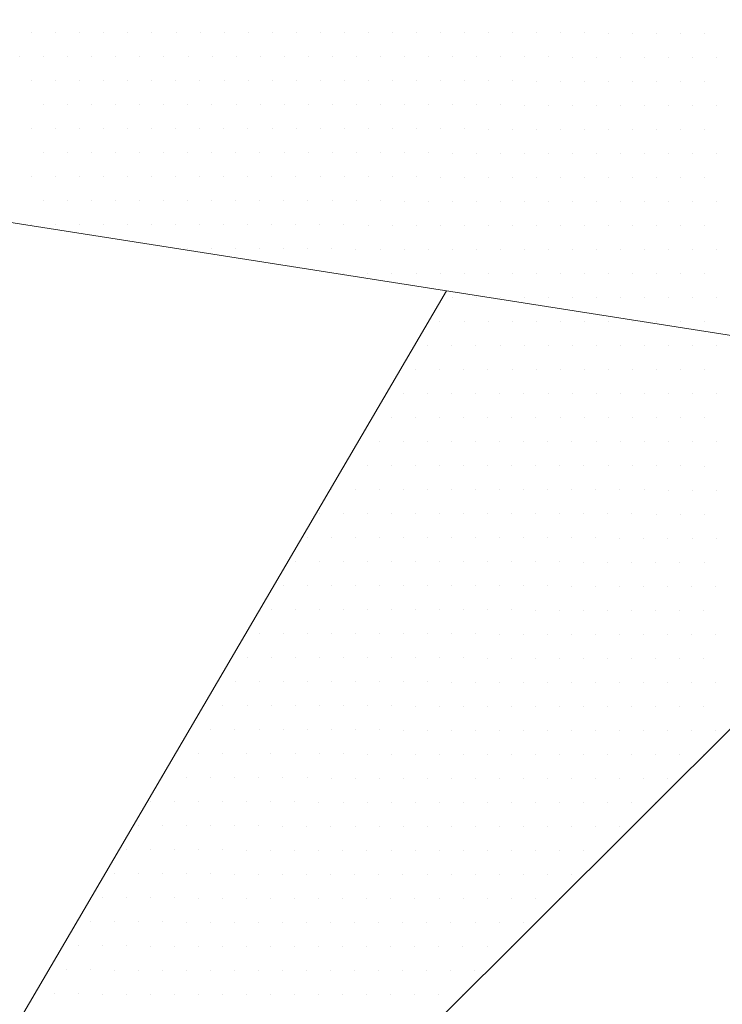
# Model space of a CAD drawing. Units: metres. Extents: x 3832 to 4283, y -1410 to -1320.
# Drawn here: x 3860 to 3860, y -1401 to -1401 of the extents above; entities that cross this region are included whole.
import ezdxf

# ---------------------------------------------------------------- set-up
doc = ezdxf.new("R2010")
doc.units = ezdxf.units.M
doc.layers.add('Symbol', color=1, linetype='Continuous', lineweight=15)

# ---------------------------------------------------------------- blocks, each defined once
blk = doc.blocks.new('*X20')
at = {"color": 0}
for p, q in [((4.90625, 4.0625), (4.90625, 4.0625)), ((4.91875, 4.0625), (4.91875, 4.0625)), ((4.93125, 4.0625), (4.93125, 4.0625)), ((4.94375, 4.0625), (4.94375, 4.0625)), ((4.95625, 4.0625), (4.95625, 4.0625)), ((4.96875, 4.0625), (4.96875, 4.0625)), ((4.98125, 4.0625), (4.98125, 4.0625)), ((4.99375, 4.0625), (4.99375, 4.0625)), ((5.00625, 4.0625), (5.00625, 4.0625)), ((5.01875, 4.0625), (5.01875, 4.0625)), ((5.03125, 4.0625), (5.03125, 4.0625)), ((5.04375, 4.0625), (5.04375, 4.0625)), ((5.05625, 4.0625), (5.05625, 4.0625)), ((5.06875, 4.0625), (5.06875, 4.0625)), ((5.08125, 4.0625), (5.08125, 4.0625)), ((5.09375, 4.0625), (5.09375, 4.0625)), ((5.10625, 4.0625), (5.10625, 4.0625)), ((5.11875, 4.0625), (5.11875, 4.0625)), ((5.13125, 4.0625), (5.13125, 4.0625)), ((5.14375, 4.0625), (5.14375, 4.0625)), ((5.15625, 4.0625), (5.15625, 4.0625)), ((5.16875, 4.0625), (5.16875, 4.0625)), ((5.18125, 4.0625), (5.18125, 4.0625)), ((5.19375, 4.0625), (5.19375, 4.0625)), ((5.20625, 4.0625), (5.20625, 4.0625)), ((5.21875, 4.0625), (5.21875, 4.0625)), ((5.23125, 4.0625), (5.23125, 4.0625)), ((5.24375, 4.0625), (5.24375, 4.0625)), ((5.25625, 4.0625), (5.25625, 4.0625)), ((4.9, 4.05), (4.9, 4.05)), ((4.9125, 4.05), (4.9125, 4.05)), ((4.925, 4.05), (4.925, 4.05)), ((4.9375, 4.05), (4.9375, 4.05)), ((4.95, 4.05), (4.95, 4.05)), ((4.9625, 4.05), (4.9625, 4.05)), ((4.975, 4.05), (4.975, 4.05)), ((4.9875, 4.05), (4.9875, 4.05)), ((5, 4.05), (5, 4.05)), ((5.0125, 4.05), (5.0125, 4.05)), ((5.025, 4.05), (5.025, 4.05)), ((5.0375, 4.05), (5.0375, 4.05)), ((5.05, 4.05), (5.05, 4.05)), ((5.0625, 4.05), (5.0625, 4.05)), ((5.075, 4.05), (5.075, 4.05)), ((5.0875, 4.05), (5.0875, 4.05)), ((5.1, 4.05), (5.1, 4.05)), ((5.1125, 4.05), (5.1125, 4.05)), ((5.125, 4.05), (5.125, 4.05)), ((5.1375, 4.05), (5.1375, 4.05)), ((5.15, 4.05), (5.15, 4.05)), ((5.1625, 4.05), (5.1625, 4.05)), ((5.175, 4.05), (5.175, 4.05)), ((5.1875, 4.05), (5.1875, 4.05)), ((5.2, 4.05), (5.2, 4.05)), ((5.2125, 4.05), (5.2125, 4.05)), ((5.225, 4.05), (5.225, 4.05)), ((5.2375, 4.05), (5.2375, 4.05)), ((5.25, 4.05), (5.25, 4.05)), ((5.2625, 4.05), (5.2625, 4.05)), ((4.90625, 4.0375), (4.90625, 4.0375)), ((4.91875, 4.0375), (4.91875, 4.0375)), ((4.93125, 4.0375), (4.93125, 4.0375)), ((4.94375, 4.0375), (4.94375, 4.0375)), ((4.95625, 4.0375), (4.95625, 4.0375)), ((4.96875, 4.0375), (4.96875, 4.0375)), ((4.98125, 4.0375), (4.98125, 4.0375)), ((4.99375, 4.0375), (4.99375, 4.0375)), ((5.00625, 4.0375), (5.00625, 4.0375)), ((5.01875, 4.0375), (5.01875, 4.0375)), ((5.03125, 4.0375), (5.03125, 4.0375)), ((5.04375, 4.0375), (5.04375, 4.0375)), ((5.05625, 4.0375), (5.05625, 4.0375)), ((5.06875, 4.0375), (5.06875, 4.0375)), ((5.08125, 4.0375), (5.08125, 4.0375)), ((5.09375, 4.0375), (5.09375, 4.0375)), ((5.10625, 4.0375), (5.10625, 4.0375)), ((5.11875, 4.0375), (5.11875, 4.0375)), ((5.13125, 4.0375), (5.13125, 4.0375)), ((5.14375, 4.0375), (5.14375, 4.0375)), ((5.15625, 4.0375), (5.15625, 4.0375)), ((5.16875, 4.0375), (5.16875, 4.0375)), ((5.18125, 4.0375), (5.18125, 4.0375)), ((5.19375, 4.0375), (5.19375, 4.0375)), ((5.20625, 4.0375), (5.20625, 4.0375)), ((5.21875, 4.0375), (5.21875, 4.0375)), ((5.23125, 4.0375), (5.23125, 4.0375)), ((5.24375, 4.0375), (5.24375, 4.0375)), ((5.25625, 4.0375), (5.25625, 4.0375)), ((4.9125, 4.025), (4.9125, 4.025)), ((4.925, 4.025), (4.925, 4.025)), ((4.9375, 4.025), (4.9375, 4.025)), ((4.95, 4.025), (4.95, 4.025)), ((4.9625, 4.025), (4.9625, 4.025)), ((4.975, 4.025), (4.975, 4.025)), ((4.9875, 4.025), (4.9875, 4.025)), ((5, 4.025), (5, 4.025)), ((5.0125, 4.025), (5.0125, 4.025)), ((5.025, 4.025), (5.025, 4.025)), ((5.0375, 4.025), (5.0375, 4.025)), ((5.05, 4.025), (5.05, 4.025)), ((5.0625, 4.025), (5.0625, 4.025)), ((5.075, 4.025), (5.075, 4.025)), ((5.0875, 4.025), (5.0875, 4.025)), ((5.1, 4.025), (5.1, 4.025)), ((5.1125, 4.025), (5.1125, 4.025)), ((5.125, 4.025), (5.125, 4.025)), ((5.1375, 4.025), (5.1375, 4.025)), ((5.15, 4.025), (5.15, 4.025)), ((5.1625, 4.025), (5.1625, 4.025)), ((5.175, 4.025), (5.175, 4.025)), ((5.1875, 4.025), (5.1875, 4.025)), ((5.2, 4.025), (5.2, 4.025)), ((5.2125, 4.025), (5.2125, 4.025)), ((5.225, 4.025), (5.225, 4.025)), ((5.2375, 4.025), (5.2375, 4.025)), ((5.25, 4.025), (5.25, 4.025)), ((5.2625, 4.025), (5.2625, 4.025)), ((4.90625, 4.0125), (4.90625, 4.0125)), ((4.91875, 4.0125), (4.91875, 4.0125)), ((4.93125, 4.0125), (4.93125, 4.0125)), ((4.94375, 4.0125), (4.94375, 4.0125)), ((4.95625, 4.0125), (4.95625, 4.0125)), ((4.96875, 4.0125), (4.96875, 4.0125)), ((4.98125, 4.0125), (4.98125, 4.0125)), ((4.99375, 4.0125), (4.99375, 4.0125)), ((5.00625, 4.0125), (5.00625, 4.0125)), ((5.01875, 4.0125), (5.01875, 4.0125)), ((5.03125, 4.0125), (5.03125, 4.0125)), ((5.04375, 4.0125), (5.04375, 4.0125)), ((5.05625, 4.0125), (5.05625, 4.0125)), ((5.06875, 4.0125), (5.06875, 4.0125)), ((5.08125, 4.0125), (5.08125, 4.0125)), ((5.09375, 4.0125), (5.09375, 4.0125)), ((5.10625, 4.0125), (5.10625, 4.0125)), ((5.11875, 4.0125), (5.11875, 4.0125)), ((5.13125, 4.0125), (5.13125, 4.0125)), ((5.14375, 4.0125), (5.14375, 4.0125)), ((5.15625, 4.0125), (5.15625, 4.0125)), ((5.16875, 4.0125), (5.16875, 4.0125)), ((5.18125, 4.0125), (5.18125, 4.0125)), ((5.19375, 4.0125), (5.19375, 4.0125)), ((5.20625, 4.0125), (5.20625, 4.0125)), ((5.21875, 4.0125), (5.21875, 4.0125)), ((5.23125, 4.0125), (5.23125, 4.0125)), ((5.24375, 4.0125), (5.24375, 4.0125)), ((5.25625, 4.0125), (5.25625, 4.0125)), ((4.9125, 4), (4.9125, 4)), ((4.925, 4), (4.925, 4)), ((4.9375, 4), (4.9375, 4)), ((4.95, 4), (4.95, 4)), ((4.9625, 4), (4.9625, 4)), ((4.975, 4), (4.975, 4)), ((4.9875, 4), (4.9875, 4)), ((5, 4), (5, 4)), ((5.0125, 4), (5.0125, 4)), ((5.025, 4), (5.025, 4)), ((5.0375, 4), (5.0375, 4)), ((5.05, 4), (5.05, 4)), ((5.0625, 4), (5.0625, 4)), ((5.075, 4), (5.075, 4)), ((5.0875, 4), (5.0875, 4)), ((5.1, 4), (5.1, 4)), ((5.1125, 4), (5.1125, 4)), ((5.125, 4), (5.125, 4)), ((5.1375, 4), (5.1375, 4)), ((5.15, 4), (5.15, 4)), ((5.1625, 4), (5.1625, 4)), ((5.175, 4), (5.175, 4)), ((5.1875, 4), (5.1875, 4)), ((5.2, 4), (5.2, 4)), ((5.2125, 4), (5.2125, 4)), ((5.225, 4), (5.225, 4)), ((5.2375, 4), (5.2375, 4)), ((5.25, 4), (5.25, 4)), ((5.2625, 4), (5.2625, 4)), ((4.90625, 3.9875), (4.90625, 3.9875)), ((4.91875, 3.9875), (4.91875, 3.9875)), ((4.93125, 3.9875), (4.93125, 3.9875)), ((4.94375, 3.9875), (4.94375, 3.9875)), ((4.95625, 3.9875), (4.95625, 3.9875)), ((4.96875, 3.9875), (4.96875, 3.9875)), ((4.98125, 3.9875), (4.98125, 3.9875)), ((4.99375, 3.9875), (4.99375, 3.9875)), ((5.00625, 3.9875), (5.00625, 3.9875)), ((5.01875, 3.9875), (5.01875, 3.9875)), ((5.03125, 3.9875), (5.03125, 3.9875)), ((5.04375, 3.9875), (5.04375, 3.9875)), ((5.05625, 3.9875), (5.05625, 3.9875)), ((5.06875, 3.9875), (5.06875, 3.9875)), ((5.08125, 3.9875), (5.08125, 3.9875)), ((5.09375, 3.9875), (5.09375, 3.9875)), ((5.10625, 3.9875), (5.10625, 3.9875)), ((5.11875, 3.9875), (5.11875, 3.9875)), ((5.13125, 3.9875), (5.13125, 3.9875)), ((5.14375, 3.9875), (5.14375, 3.9875)), ((5.15625, 3.9875), (5.15625, 3.9875)), ((5.16875, 3.9875), (5.16875, 3.9875)), ((5.18125, 3.9875), (5.18125, 3.9875)), ((5.19375, 3.9875), (5.19375, 3.9875)), ((5.20625, 3.9875), (5.20625, 3.9875)), ((5.21875, 3.9875), (5.21875, 3.9875)), ((5.23125, 3.9875), (5.23125, 3.9875)), ((5.24375, 3.9875), (5.24375, 3.9875)), ((5.25625, 3.9875), (5.25625, 3.9875)), ((4.9125, 3.975), (4.9125, 3.975)), ((4.925, 3.975), (4.925, 3.975)), ((4.9375, 3.975), (4.9375, 3.975)), ((4.95, 3.975), (4.95, 3.975)), ((4.9625, 3.975), (4.9625, 3.975)), ((4.975, 3.975), (4.975, 3.975)), ((4.9875, 3.975), (4.9875, 3.975)), ((5, 3.975), (5, 3.975)), ((5.0125, 3.975), (5.0125, 3.975)), ((5.025, 3.975), (5.025, 3.975)), ((5.0375, 3.975), (5.0375, 3.975)), ((5.05, 3.975), (5.05, 3.975)), ((5.0625, 3.975), (5.0625, 3.975)), ((5.075, 3.975), (5.075, 3.975)), ((5.0875, 3.975), (5.0875, 3.975)), ((5.1, 3.975), (5.1, 3.975)), ((5.1125, 3.975), (5.1125, 3.975)), ((5.125, 3.975), (5.125, 3.975)), ((5.1375, 3.975), (5.1375, 3.975)), ((5.15, 3.975), (5.15, 3.975)), ((5.1625, 3.975), (5.1625, 3.975)), ((5.175, 3.975), (5.175, 3.975)), ((5.1875, 3.975), (5.1875, 3.975)), ((5.2, 3.975), (5.2, 3.975)), ((5.2125, 3.975), (5.2125, 3.975)), ((5.225, 3.975), (5.225, 3.975)), ((5.2375, 3.975), (5.2375, 3.975)), ((5.25, 3.975), (5.25, 3.975)), ((5.2625, 3.975), (5.2625, 3.975)), ((4.90625, 3.9625), (4.90625, 3.9625)), ((4.91875, 3.9625), (4.91875, 3.9625)), ((4.93125, 3.9625), (4.93125, 3.9625)), ((4.94375, 3.9625), (4.94375, 3.9625)), ((4.95625, 3.9625), (4.95625, 3.9625)), ((4.96875, 3.9625), (4.96875, 3.9625)), ((4.98125, 3.9625), (4.98125, 3.9625)), ((4.99375, 3.9625), (4.99375, 3.9625)), ((5.00625, 3.9625), (5.00625, 3.9625)), ((5.01875, 3.9625), (5.01875, 3.9625)), ((5.03125, 3.9625), (5.03125, 3.9625)), ((5.04375, 3.9625), (5.04375, 3.9625)), ((5.05625, 3.9625), (5.05625, 3.9625)), ((5.06875, 3.9625), (5.06875, 3.9625)), ((5.08125, 3.9625), (5.08125, 3.9625)), ((5.09375, 3.9625), (5.09375, 3.9625)), ((5.10625, 3.9625), (5.10625, 3.9625)), ((5.11875, 3.9625), (5.11875, 3.9625)), ((5.13125, 3.9625), (5.13125, 3.9625)), ((5.14375, 3.9625), (5.14375, 3.9625)), ((5.15625, 3.9625), (5.15625, 3.9625)), ((5.16875, 3.9625), (5.16875, 3.9625)), ((5.18125, 3.9625), (5.18125, 3.9625)), ((5.19375, 3.9625), (5.19375, 3.9625)), ((5.20625, 3.9625), (5.20625, 3.9625)), ((5.21875, 3.9625), (5.21875, 3.9625)), ((5.23125, 3.9625), (5.23125, 3.9625)), ((5.24375, 3.9625), (5.24375, 3.9625)), ((5.25625, 3.9625), (5.25625, 3.9625)), ((4.9875, 3.95), (4.9875, 3.95)), ((5, 3.95), (5, 3.95)), ((5.0125, 3.95), (5.0125, 3.95)), ((5.025, 3.95), (5.025, 3.95)), ((5.0375, 3.95), (5.0375, 3.95)), ((5.05, 3.95), (5.05, 3.95)), ((5.0625, 3.95), (5.0625, 3.95)), ((5.075, 3.95), (5.075, 3.95)), ((5.0875, 3.95), (5.0875, 3.95)), ((5.1, 3.95), (5.1, 3.95)), ((5.1125, 3.95), (5.1125, 3.95)), ((5.125, 3.95), (5.125, 3.95)), ((5.1375, 3.95), (5.1375, 3.95)), ((5.15, 3.95), (5.15, 3.95)), ((5.1625, 3.95), (5.1625, 3.95)), ((5.175, 3.95), (5.175, 3.95)), ((5.1875, 3.95), (5.1875, 3.95)), ((5.2, 3.95), (5.2, 3.95)), ((5.2125, 3.95), (5.2125, 3.95)), ((5.225, 3.95), (5.225, 3.95)), ((5.2375, 3.95), (5.2375, 3.95)), ((5.25, 3.95), (5.25, 3.95)), ((5.2625, 3.95), (5.2625, 3.95)), ((5.06875, 3.9375), (5.06875, 3.9375)), ((5.08125, 3.9375), (5.08125, 3.9375)), ((5.09375, 3.9375), (5.09375, 3.9375)), ((5.10625, 3.9375), (5.10625, 3.9375)), ((5.11875, 3.9375), (5.11875, 3.9375)), ((5.13125, 3.9375), (5.13125, 3.9375)), ((5.14375, 3.9375), (5.14375, 3.9375)), ((5.15625, 3.9375), (5.15625, 3.9375)), ((5.16875, 3.9375), (5.16875, 3.9375)), ((5.18125, 3.9375), (5.18125, 3.9375)), ((5.19375, 3.9375), (5.19375, 3.9375)), ((5.20625, 3.9375), (5.20625, 3.9375)), ((5.21875, 3.9375), (5.21875, 3.9375)), ((5.23125, 3.9375), (5.23125, 3.9375)), ((5.24375, 3.9375), (5.24375, 3.9375)), ((5.25625, 3.9375), (5.25625, 3.9375)), ((5.15, 3.925), (5.15, 3.925)), ((5.1625, 3.925), (5.1625, 3.925)), ((5.175, 3.925), (5.175, 3.925)), ((5.1875, 3.925), (5.1875, 3.925)), ((5.2, 3.925), (5.2, 3.925)), ((5.2125, 3.925), (5.2125, 3.925)), ((5.225, 3.925), (5.225, 3.925)), ((5.2375, 3.925), (5.2375, 3.925)), ((5.25, 3.925), (5.25, 3.925)), ((5.2625, 3.925), (5.2625, 3.925)), ((5.23125, 3.9125), (5.23125, 3.9125)), ((5.24375, 3.9125), (5.24375, 3.9125)), ((5.25625, 3.9125), (5.25625, 3.9125))]:
    blk.add_line(p, q, dxfattribs=at)
blk = doc.blocks.new('*X19')
at = {"color": 0}
for p, q in [((5.125, 3.925), (5.125, 3.925)), ((5.1375, 3.925), (5.1375, 3.925)), ((5.11875, 3.9125), (5.11875, 3.9125)), ((5.13125, 3.9125), (5.13125, 3.9125)), ((5.14375, 3.9125), (5.14375, 3.9125)), ((5.15625, 3.9125), (5.15625, 3.9125)), ((5.16875, 3.9125), (5.16875, 3.9125)), ((5.18125, 3.9125), (5.18125, 3.9125)), ((5.19375, 3.9125), (5.19375, 3.9125)), ((5.20625, 3.9125), (5.20625, 3.9125)), ((5.21875, 3.9125), (5.21875, 3.9125)), ((5.1125, 3.9), (5.1125, 3.9)), ((5.125, 3.9), (5.125, 3.9)), ((5.1375, 3.9), (5.1375, 3.9)), ((5.15, 3.9), (5.15, 3.9)), ((5.1625, 3.9), (5.1625, 3.9)), ((5.175, 3.9), (5.175, 3.9)), ((5.1875, 3.9), (5.1875, 3.9)), ((5.2, 3.9), (5.2, 3.9)), ((5.2125, 3.9), (5.2125, 3.9)), ((5.225, 3.9), (5.225, 3.9)), ((5.2375, 3.9), (5.2375, 3.9)), ((5.25, 3.9), (5.25, 3.9)), ((5.2625, 3.9), (5.2625, 3.9)), ((5.10625, 3.8875), (5.10625, 3.8875)), ((5.11875, 3.8875), (5.11875, 3.8875)), ((5.13125, 3.8875), (5.13125, 3.8875)), ((5.14375, 3.8875), (5.14375, 3.8875)), ((5.15625, 3.8875), (5.15625, 3.8875)), ((5.16875, 3.8875), (5.16875, 3.8875)), ((5.18125, 3.8875), (5.18125, 3.8875)), ((5.19375, 3.8875), (5.19375, 3.8875)), ((5.20625, 3.8875), (5.20625, 3.8875)), ((5.21875, 3.8875), (5.21875, 3.8875)), ((5.23125, 3.8875), (5.23125, 3.8875)), ((5.24375, 3.8875), (5.24375, 3.8875)), ((5.25625, 3.8875), (5.25625, 3.8875)), ((5.1, 3.875), (5.1, 3.875)), ((5.1125, 3.875), (5.1125, 3.875)), ((5.125, 3.875), (5.125, 3.875)), ((5.1375, 3.875), (5.1375, 3.875)), ((5.15, 3.875), (5.15, 3.875)), ((5.1625, 3.875), (5.1625, 3.875)), ((5.175, 3.875), (5.175, 3.875)), ((5.1875, 3.875), (5.1875, 3.875)), ((5.2, 3.875), (5.2, 3.875)), ((5.2125, 3.875), (5.2125, 3.875)), ((5.225, 3.875), (5.225, 3.875)), ((5.2375, 3.875), (5.2375, 3.875)), ((5.25, 3.875), (5.25, 3.875)), ((5.2625, 3.875), (5.2625, 3.875)), ((5.09375, 3.8625), (5.09375, 3.8625)), ((5.10625, 3.8625), (5.10625, 3.8625)), ((5.11875, 3.8625), (5.11875, 3.8625)), ((5.13125, 3.8625), (5.13125, 3.8625)), ((5.14375, 3.8625), (5.14375, 3.8625)), ((5.15625, 3.8625), (5.15625, 3.8625)), ((5.16875, 3.8625), (5.16875, 3.8625)), ((5.18125, 3.8625), (5.18125, 3.8625)), ((5.19375, 3.8625), (5.19375, 3.8625)), ((5.20625, 3.8625), (5.20625, 3.8625)), ((5.21875, 3.8625), (5.21875, 3.8625)), ((5.23125, 3.8625), (5.23125, 3.8625)), ((5.24375, 3.8625), (5.24375, 3.8625)), ((5.25625, 3.8625), (5.25625, 3.8625)), ((5.0875, 3.85), (5.0875, 3.85)), ((5.1, 3.85), (5.1, 3.85)), ((5.1125, 3.85), (5.1125, 3.85)), ((5.125, 3.85), (5.125, 3.85)), ((5.1375, 3.85), (5.1375, 3.85)), ((5.15, 3.85), (5.15, 3.85)), ((5.1625, 3.85), (5.1625, 3.85)), ((5.175, 3.85), (5.175, 3.85)), ((5.1875, 3.85), (5.1875, 3.85)), ((5.2, 3.85), (5.2, 3.85)), ((5.2125, 3.85), (5.2125, 3.85)), ((5.225, 3.85), (5.225, 3.85)), ((5.2375, 3.85), (5.2375, 3.85)), ((5.25, 3.85), (5.25, 3.85)), ((5.2625, 3.85), (5.2625, 3.85)), ((5.08125, 3.8375), (5.08125, 3.8375)), ((5.09375, 3.8375), (5.09375, 3.8375)), ((5.10625, 3.8375), (5.10625, 3.8375)), ((5.11875, 3.8375), (5.11875, 3.8375)), ((5.13125, 3.8375), (5.13125, 3.8375)), ((5.14375, 3.8375), (5.14375, 3.8375)), ((5.15625, 3.8375), (5.15625, 3.8375)), ((5.16875, 3.8375), (5.16875, 3.8375)), ((5.18125, 3.8375), (5.18125, 3.8375)), ((5.19375, 3.8375), (5.19375, 3.8375)), ((5.20625, 3.8375), (5.20625, 3.8375)), ((5.21875, 3.8375), (5.21875, 3.8375)), ((5.23125, 3.8375), (5.23125, 3.8375)), ((5.24375, 3.8375), (5.24375, 3.8375)), ((5.25625, 3.8375), (5.25625, 3.8375)), ((5.0625, 3.825), (5.0625, 3.825)), ((5.075, 3.825), (5.075, 3.825)), ((5.0875, 3.825), (5.0875, 3.825)), ((5.1, 3.825), (5.1, 3.825)), ((5.1125, 3.825), (5.1125, 3.825)), ((5.125, 3.825), (5.125, 3.825)), ((5.1375, 3.825), (5.1375, 3.825)), ((5.15, 3.825), (5.15, 3.825)), ((5.1625, 3.825), (5.1625, 3.825)), ((5.175, 3.825), (5.175, 3.825)), ((5.1875, 3.825), (5.1875, 3.825)), ((5.2, 3.825), (5.2, 3.825)), ((5.2125, 3.825), (5.2125, 3.825)), ((5.225, 3.825), (5.225, 3.825)), ((5.2375, 3.825), (5.2375, 3.825)), ((5.25, 3.825), (5.25, 3.825)), ((5.2625, 3.825), (5.2625, 3.825)), ((5.05625, 3.8125), (5.05625, 3.8125)), ((5.06875, 3.8125), (5.06875, 3.8125)), ((5.08125, 3.8125), (5.08125, 3.8125)), ((5.09375, 3.8125), (5.09375, 3.8125)), ((5.10625, 3.8125), (5.10625, 3.8125)), ((5.11875, 3.8125), (5.11875, 3.8125)), ((5.13125, 3.8125), (5.13125, 3.8125)), ((5.14375, 3.8125), (5.14375, 3.8125)), ((5.15625, 3.8125), (5.15625, 3.8125)), ((5.16875, 3.8125), (5.16875, 3.8125)), ((5.18125, 3.8125), (5.18125, 3.8125)), ((5.19375, 3.8125), (5.19375, 3.8125)), ((5.20625, 3.8125), (5.20625, 3.8125)), ((5.21875, 3.8125), (5.21875, 3.8125)), ((5.23125, 3.8125), (5.23125, 3.8125)), ((5.24375, 3.8125), (5.24375, 3.8125)), ((5.25625, 3.8125), (5.25625, 3.8125)), ((5.05, 3.8), (5.05, 3.8)), ((5.0625, 3.8), (5.0625, 3.8)), ((5.075, 3.8), (5.075, 3.8)), ((5.0875, 3.8), (5.0875, 3.8)), ((5.1, 3.8), (5.1, 3.8)), ((5.1125, 3.8), (5.1125, 3.8)), ((5.125, 3.8), (5.125, 3.8)), ((5.1375, 3.8), (5.1375, 3.8)), ((5.15, 3.8), (5.15, 3.8)), ((5.1625, 3.8), (5.1625, 3.8)), ((5.175, 3.8), (5.175, 3.8)), ((5.1875, 3.8), (5.1875, 3.8)), ((5.2, 3.8), (5.2, 3.8)), ((5.2125, 3.8), (5.2125, 3.8)), ((5.225, 3.8), (5.225, 3.8)), ((5.2375, 3.8), (5.2375, 3.8)), ((5.25, 3.8), (5.25, 3.8)), ((5.2625, 3.8), (5.2625, 3.8)), ((5.04375, 3.7875), (5.04375, 3.7875)), ((5.05625, 3.7875), (5.05625, 3.7875)), ((5.06875, 3.7875), (5.06875, 3.7875)), ((5.08125, 3.7875), (5.08125, 3.7875)), ((5.09375, 3.7875), (5.09375, 3.7875)), ((5.10625, 3.7875), (5.10625, 3.7875)), ((5.11875, 3.7875), (5.11875, 3.7875)), ((5.13125, 3.7875), (5.13125, 3.7875)), ((5.14375, 3.7875), (5.14375, 3.7875)), ((5.15625, 3.7875), (5.15625, 3.7875)), ((5.16875, 3.7875), (5.16875, 3.7875)), ((5.18125, 3.7875), (5.18125, 3.7875)), ((5.19375, 3.7875), (5.19375, 3.7875)), ((5.20625, 3.7875), (5.20625, 3.7875)), ((5.21875, 3.7875), (5.21875, 3.7875)), ((5.23125, 3.7875), (5.23125, 3.7875)), ((5.24375, 3.7875), (5.24375, 3.7875)), ((5.25625, 3.7875), (5.25625, 3.7875)), ((5.0375, 3.775), (5.0375, 3.775)), ((5.05, 3.775), (5.05, 3.775)), ((5.0625, 3.775), (5.0625, 3.775)), ((5.075, 3.775), (5.075, 3.775)), ((5.0875, 3.775), (5.0875, 3.775)), ((5.1, 3.775), (5.1, 3.775)), ((5.1125, 3.775), (5.1125, 3.775)), ((5.125, 3.775), (5.125, 3.775)), ((5.1375, 3.775), (5.1375, 3.775)), ((5.15, 3.775), (5.15, 3.775)), ((5.1625, 3.775), (5.1625, 3.775)), ((5.175, 3.775), (5.175, 3.775)), ((5.1875, 3.775), (5.1875, 3.775)), ((5.2, 3.775), (5.2, 3.775)), ((5.2125, 3.775), (5.2125, 3.775)), ((5.225, 3.775), (5.225, 3.775)), ((5.2375, 3.775), (5.2375, 3.775)), ((5.25, 3.775), (5.25, 3.775)), ((5.2625, 3.775), (5.2625, 3.775)), ((5.03125, 3.7625), (5.03125, 3.7625)), ((5.04375, 3.7625), (5.04375, 3.7625)), ((5.05625, 3.7625), (5.05625, 3.7625)), ((5.06875, 3.7625), (5.06875, 3.7625)), ((5.08125, 3.7625), (5.08125, 3.7625)), ((5.09375, 3.7625), (5.09375, 3.7625)), ((5.10625, 3.7625), (5.10625, 3.7625)), ((5.11875, 3.7625), (5.11875, 3.7625)), ((5.13125, 3.7625), (5.13125, 3.7625)), ((5.14375, 3.7625), (5.14375, 3.7625)), ((5.15625, 3.7625), (5.15625, 3.7625)), ((5.16875, 3.7625), (5.16875, 3.7625)), ((5.18125, 3.7625), (5.18125, 3.7625)), ((5.19375, 3.7625), (5.19375, 3.7625)), ((5.20625, 3.7625), (5.20625, 3.7625)), ((5.21875, 3.7625), (5.21875, 3.7625)), ((5.23125, 3.7625), (5.23125, 3.7625)), ((5.24375, 3.7625), (5.24375, 3.7625)), ((5.25625, 3.7625), (5.25625, 3.7625)), ((5.025, 3.75), (5.025, 3.75)), ((5.0375, 3.75), (5.0375, 3.75)), ((5.05, 3.75), (5.05, 3.75)), ((5.0625, 3.75), (5.0625, 3.75)), ((5.075, 3.75), (5.075, 3.75)), ((5.0875, 3.75), (5.0875, 3.75)), ((5.1, 3.75), (5.1, 3.75)), ((5.1125, 3.75), (5.1125, 3.75)), ((5.125, 3.75), (5.125, 3.75)), ((5.1375, 3.75), (5.1375, 3.75)), ((5.15, 3.75), (5.15, 3.75)), ((5.1625, 3.75), (5.1625, 3.75)), ((5.175, 3.75), (5.175, 3.75)), ((5.1875, 3.75), (5.1875, 3.75)), ((5.2, 3.75), (5.2, 3.75)), ((5.2125, 3.75), (5.2125, 3.75)), ((5.225, 3.75), (5.225, 3.75)), ((5.2375, 3.75), (5.2375, 3.75)), ((5.25, 3.75), (5.25, 3.75)), ((5.2625, 3.75), (5.2625, 3.75)), ((5.01875, 3.7375), (5.01875, 3.7375)), ((5.03125, 3.7375), (5.03125, 3.7375)), ((5.04375, 3.7375), (5.04375, 3.7375)), ((5.05625, 3.7375), (5.05625, 3.7375)), ((5.06875, 3.7375), (5.06875, 3.7375)), ((5.08125, 3.7375), (5.08125, 3.7375)), ((5.09375, 3.7375), (5.09375, 3.7375)), ((5.10625, 3.7375), (5.10625, 3.7375)), ((5.11875, 3.7375), (5.11875, 3.7375)), ((5.13125, 3.7375), (5.13125, 3.7375)), ((5.14375, 3.7375), (5.14375, 3.7375)), ((5.15625, 3.7375), (5.15625, 3.7375)), ((5.16875, 3.7375), (5.16875, 3.7375)), ((5.18125, 3.7375), (5.18125, 3.7375)), ((5.19375, 3.7375), (5.19375, 3.7375)), ((5.20625, 3.7375), (5.20625, 3.7375)), ((5.21875, 3.7375), (5.21875, 3.7375)), ((5.23125, 3.7375), (5.23125, 3.7375)), ((5.24375, 3.7375), (5.24375, 3.7375)), ((5.25625, 3.7375), (5.25625, 3.7375)), ((5.0125, 3.725), (5.0125, 3.725)), ((5.025, 3.725), (5.025, 3.725)), ((5.0375, 3.725), (5.0375, 3.725)), ((5.05, 3.725), (5.05, 3.725)), ((5.0625, 3.725), (5.0625, 3.725)), ((5.075, 3.725), (5.075, 3.725)), ((5.0875, 3.725), (5.0875, 3.725)), ((5.1, 3.725), (5.1, 3.725)), ((5.1125, 3.725), (5.1125, 3.725)), ((5.125, 3.725), (5.125, 3.725)), ((5.1375, 3.725), (5.1375, 3.725)), ((5.15, 3.725), (5.15, 3.725)), ((5.1625, 3.725), (5.1625, 3.725)), ((5.175, 3.725), (5.175, 3.725)), ((5.1875, 3.725), (5.1875, 3.725)), ((5.2, 3.725), (5.2, 3.725)), ((5.2125, 3.725), (5.2125, 3.725)), ((5.225, 3.725), (5.225, 3.725)), ((5.2375, 3.725), (5.2375, 3.725)), ((5.25, 3.725), (5.25, 3.725)), ((5.2625, 3.725), (5.2625, 3.725)), ((5.00625, 3.7125), (5.00625, 3.7125)), ((5.01875, 3.7125), (5.01875, 3.7125)), ((5.03125, 3.7125), (5.03125, 3.7125)), ((5.04375, 3.7125), (5.04375, 3.7125)), ((5.05625, 3.7125), (5.05625, 3.7125)), ((5.06875, 3.7125), (5.06875, 3.7125)), ((5.08125, 3.7125), (5.08125, 3.7125)), ((5.09375, 3.7125), (5.09375, 3.7125)), ((5.10625, 3.7125), (5.10625, 3.7125)), ((5.11875, 3.7125), (5.11875, 3.7125)), ((5.13125, 3.7125), (5.13125, 3.7125)), ((5.14375, 3.7125), (5.14375, 3.7125)), ((5.15625, 3.7125), (5.15625, 3.7125)), ((5.16875, 3.7125), (5.16875, 3.7125)), ((5.18125, 3.7125), (5.18125, 3.7125)), ((5.19375, 3.7125), (5.19375, 3.7125)), ((5.20625, 3.7125), (5.20625, 3.7125)), ((5.21875, 3.7125), (5.21875, 3.7125)), ((5.23125, 3.7125), (5.23125, 3.7125)), ((5.24375, 3.7125), (5.24375, 3.7125)), ((5.25625, 3.7125), (5.25625, 3.7125)), ((5, 3.7), (5, 3.7)), ((5.0125, 3.7), (5.0125, 3.7)), ((5.025, 3.7), (5.025, 3.7)), ((5.0375, 3.7), (5.0375, 3.7)), ((5.05, 3.7), (5.05, 3.7)), ((5.0625, 3.7), (5.0625, 3.7)), ((5.075, 3.7), (5.075, 3.7)), ((5.0875, 3.7), (5.0875, 3.7)), ((5.1, 3.7), (5.1, 3.7)), ((5.1125, 3.7), (5.1125, 3.7)), ((5.125, 3.7), (5.125, 3.7)), ((5.1375, 3.7), (5.1375, 3.7)), ((5.15, 3.7), (5.15, 3.7)), ((5.1625, 3.7), (5.1625, 3.7)), ((5.175, 3.7), (5.175, 3.7)), ((5.1875, 3.7), (5.1875, 3.7)), ((5.2, 3.7), (5.2, 3.7)), ((5.2125, 3.7), (5.2125, 3.7)), ((5.225, 3.7), (5.225, 3.7)), ((5.2375, 3.7), (5.2375, 3.7)), ((5.25, 3.7), (5.25, 3.7)), ((5.2625, 3.7), (5.2625, 3.7)), ((4.99375, 3.6875), (4.99375, 3.6875)), ((5.00625, 3.6875), (5.00625, 3.6875)), ((5.01875, 3.6875), (5.01875, 3.6875)), ((5.03125, 3.6875), (5.03125, 3.6875)), ((5.04375, 3.6875), (5.04375, 3.6875)), ((5.05625, 3.6875), (5.05625, 3.6875)), ((5.06875, 3.6875), (5.06875, 3.6875)), ((5.08125, 3.6875), (5.08125, 3.6875)), ((5.09375, 3.6875), (5.09375, 3.6875)), ((5.10625, 3.6875), (5.10625, 3.6875)), ((5.11875, 3.6875), (5.11875, 3.6875)), ((5.13125, 3.6875), (5.13125, 3.6875)), ((5.14375, 3.6875), (5.14375, 3.6875)), ((5.15625, 3.6875), (5.15625, 3.6875)), ((5.16875, 3.6875), (5.16875, 3.6875)), ((5.18125, 3.6875), (5.18125, 3.6875)), ((5.19375, 3.6875), (5.19375, 3.6875)), ((5.20625, 3.6875), (5.20625, 3.6875)), ((5.21875, 3.6875), (5.21875, 3.6875)), ((5.23125, 3.6875), (5.23125, 3.6875)), ((5.24375, 3.6875), (5.24375, 3.6875)), ((5.25625, 3.6875), (5.25625, 3.6875)), ((4.975, 3.675), (4.975, 3.675)), ((4.9875, 3.675), (4.9875, 3.675)), ((5, 3.675), (5, 3.675)), ((5.0125, 3.675), (5.0125, 3.675)), ((5.025, 3.675), (5.025, 3.675)), ((5.0375, 3.675), (5.0375, 3.675)), ((5.05, 3.675), (5.05, 3.675)), ((5.0625, 3.675), (5.0625, 3.675)), ((5.075, 3.675), (5.075, 3.675)), ((5.0875, 3.675), (5.0875, 3.675)), ((5.1, 3.675), (5.1, 3.675)), ((5.1125, 3.675), (5.1125, 3.675)), ((5.125, 3.675), (5.125, 3.675)), ((5.1375, 3.675), (5.1375, 3.675)), ((5.15, 3.675), (5.15, 3.675)), ((5.1625, 3.675), (5.1625, 3.675)), ((5.175, 3.675), (5.175, 3.675)), ((5.1875, 3.675), (5.1875, 3.675)), ((5.2, 3.675), (5.2, 3.675)), ((5.2125, 3.675), (5.2125, 3.675)), ((5.225, 3.675), (5.225, 3.675)), ((5.2375, 3.675), (5.2375, 3.675)), ((4.96875, 3.6625), (4.96875, 3.6625)), ((4.98125, 3.6625), (4.98125, 3.6625)), ((4.99375, 3.6625), (4.99375, 3.6625)), ((5.00625, 3.6625), (5.00625, 3.6625)), ((5.01875, 3.6625), (5.01875, 3.6625)), ((5.03125, 3.6625), (5.03125, 3.6625)), ((5.04375, 3.6625), (5.04375, 3.6625)), ((5.05625, 3.6625), (5.05625, 3.6625)), ((5.06875, 3.6625), (5.06875, 3.6625)), ((5.08125, 3.6625), (5.08125, 3.6625)), ((5.09375, 3.6625), (5.09375, 3.6625)), ((5.10625, 3.6625), (5.10625, 3.6625)), ((5.11875, 3.6625), (5.11875, 3.6625)), ((5.13125, 3.6625), (5.13125, 3.6625)), ((5.14375, 3.6625), (5.14375, 3.6625)), ((5.15625, 3.6625), (5.15625, 3.6625)), ((5.16875, 3.6625), (5.16875, 3.6625)), ((5.18125, 3.6625), (5.18125, 3.6625)), ((5.19375, 3.6625), (5.19375, 3.6625)), ((5.20625, 3.6625), (5.20625, 3.6625)), ((5.21875, 3.6625), (5.21875, 3.6625)), ((5.23125, 3.6625), (5.23125, 3.6625)), ((4.9625, 3.65), (4.9625, 3.65)), ((4.975, 3.65), (4.975, 3.65)), ((4.9875, 3.65), (4.9875, 3.65)), ((5, 3.65), (5, 3.65)), ((5.0125, 3.65), (5.0125, 3.65)), ((5.025, 3.65), (5.025, 3.65)), ((5.0375, 3.65), (5.0375, 3.65)), ((5.05, 3.65), (5.05, 3.65)), ((5.0625, 3.65), (5.0625, 3.65)), ((5.075, 3.65), (5.075, 3.65)), ((5.0875, 3.65), (5.0875, 3.65)), ((5.1, 3.65), (5.1, 3.65)), ((5.1125, 3.65), (5.1125, 3.65)), ((5.125, 3.65), (5.125, 3.65)), ((5.1375, 3.65), (5.1375, 3.65)), ((5.15, 3.65), (5.15, 3.65)), ((5.1625, 3.65), (5.1625, 3.65)), ((5.175, 3.65), (5.175, 3.65)), ((5.1875, 3.65), (5.1875, 3.65)), ((5.2, 3.65), (5.2, 3.65)), ((5.2125, 3.65), (5.2125, 3.65)), ((4.95625, 3.6375), (4.95625, 3.6375)), ((4.96875, 3.6375), (4.96875, 3.6375)), ((4.98125, 3.6375), (4.98125, 3.6375)), ((4.99375, 3.6375), (4.99375, 3.6375)), ((5.00625, 3.6375), (5.00625, 3.6375)), ((5.01875, 3.6375), (5.01875, 3.6375)), ((5.03125, 3.6375), (5.03125, 3.6375)), ((5.04375, 3.6375), (5.04375, 3.6375)), ((5.05625, 3.6375), (5.05625, 3.6375)), ((5.06875, 3.6375), (5.06875, 3.6375)), ((5.08125, 3.6375), (5.08125, 3.6375)), ((5.09375, 3.6375), (5.09375, 3.6375)), ((5.10625, 3.6375), (5.10625, 3.6375)), ((5.11875, 3.6375), (5.11875, 3.6375)), ((5.13125, 3.6375), (5.13125, 3.6375)), ((5.14375, 3.6375), (5.14375, 3.6375)), ((5.15625, 3.6375), (5.15625, 3.6375)), ((5.16875, 3.6375), (5.16875, 3.6375)), ((5.18125, 3.6375), (5.18125, 3.6375)), ((5.19375, 3.6375), (5.19375, 3.6375)), ((5.20625, 3.6375), (5.20625, 3.6375)), ((4.95, 3.625), (4.95, 3.625)), ((4.9625, 3.625), (4.9625, 3.625)), ((4.975, 3.625), (4.975, 3.625)), ((4.9875, 3.625), (4.9875, 3.625)), ((5, 3.625), (5, 3.625)), ((5.0125, 3.625), (5.0125, 3.625)), ((5.025, 3.625), (5.025, 3.625)), ((5.0375, 3.625), (5.0375, 3.625)), ((5.05, 3.625), (5.05, 3.625)), ((5.0625, 3.625), (5.0625, 3.625)), ((5.075, 3.625), (5.075, 3.625)), ((5.0875, 3.625), (5.0875, 3.625)), ((5.1, 3.625), (5.1, 3.625)), ((5.1125, 3.625), (5.1125, 3.625)), ((5.125, 3.625), (5.125, 3.625)), ((5.1375, 3.625), (5.1375, 3.625)), ((5.15, 3.625), (5.15, 3.625)), ((5.1625, 3.625), (5.1625, 3.625)), ((5.175, 3.625), (5.175, 3.625)), ((5.1875, 3.625), (5.1875, 3.625)), ((4.94375, 3.6125), (4.94375, 3.6125)), ((4.95625, 3.6125), (4.95625, 3.6125)), ((4.96875, 3.6125), (4.96875, 3.6125)), ((4.98125, 3.6125), (4.98125, 3.6125)), ((4.99375, 3.6125), (4.99375, 3.6125)), ((5.00625, 3.6125), (5.00625, 3.6125)), ((5.01875, 3.6125), (5.01875, 3.6125)), ((5.03125, 3.6125), (5.03125, 3.6125)), ((5.04375, 3.6125), (5.04375, 3.6125)), ((5.05625, 3.6125), (5.05625, 3.6125)), ((5.06875, 3.6125), (5.06875, 3.6125)), ((5.08125, 3.6125), (5.08125, 3.6125)), ((5.09375, 3.6125), (5.09375, 3.6125)), ((5.10625, 3.6125), (5.10625, 3.6125)), ((5.11875, 3.6125), (5.11875, 3.6125)), ((5.13125, 3.6125), (5.13125, 3.6125)), ((5.14375, 3.6125), (5.14375, 3.6125)), ((5.15625, 3.6125), (5.15625, 3.6125)), ((5.16875, 3.6125), (5.16875, 3.6125)), ((5.18125, 3.6125), (5.18125, 3.6125)), ((4.9375, 3.6), (4.9375, 3.6)), ((4.95, 3.6), (4.95, 3.6)), ((4.9625, 3.6), (4.9625, 3.6)), ((4.975, 3.6), (4.975, 3.6)), ((4.9875, 3.6), (4.9875, 3.6)), ((5, 3.6), (5, 3.6)), ((5.0125, 3.6), (5.0125, 3.6)), ((5.025, 3.6), (5.025, 3.6)), ((5.0375, 3.6), (5.0375, 3.6)), ((5.05, 3.6), (5.05, 3.6)), ((5.0625, 3.6), (5.0625, 3.6)), ((5.075, 3.6), (5.075, 3.6)), ((5.0875, 3.6), (5.0875, 3.6)), ((5.1, 3.6), (5.1, 3.6)), ((5.1125, 3.6), (5.1125, 3.6)), ((5.125, 3.6), (5.125, 3.6)), ((5.1375, 3.6), (5.1375, 3.6)), ((5.15, 3.6), (5.15, 3.6)), ((5.1625, 3.6), (5.1625, 3.6)), ((4.93125, 3.5875), (4.93125, 3.5875)), ((4.94375, 3.5875), (4.94375, 3.5875)), ((4.95625, 3.5875), (4.95625, 3.5875)), ((4.96875, 3.5875), (4.96875, 3.5875)), ((4.98125, 3.5875), (4.98125, 3.5875)), ((4.99375, 3.5875), (4.99375, 3.5875)), ((5.00625, 3.5875), (5.00625, 3.5875)), ((5.01875, 3.5875), (5.01875, 3.5875)), ((5.03125, 3.5875), (5.03125, 3.5875)), ((5.04375, 3.5875), (5.04375, 3.5875)), ((5.05625, 3.5875), (5.05625, 3.5875)), ((5.06875, 3.5875), (5.06875, 3.5875)), ((5.08125, 3.5875), (5.08125, 3.5875)), ((5.09375, 3.5875), (5.09375, 3.5875)), ((5.10625, 3.5875), (5.10625, 3.5875)), ((5.11875, 3.5875), (5.11875, 3.5875)), ((5.13125, 3.5875), (5.13125, 3.5875)), ((5.14375, 3.5875), (5.14375, 3.5875)), ((5.15625, 3.5875), (5.15625, 3.5875)), ((4.925, 3.575), (4.925, 3.575)), ((4.9375, 3.575), (4.9375, 3.575)), ((4.95, 3.575), (4.95, 3.575)), ((4.9625, 3.575), (4.9625, 3.575)), ((4.975, 3.575), (4.975, 3.575)), ((4.9875, 3.575), (4.9875, 3.575)), ((5, 3.575), (5, 3.575)), ((5.0125, 3.575), (5.0125, 3.575)), ((5.025, 3.575), (5.025, 3.575)), ((5.0375, 3.575), (5.0375, 3.575)), ((5.05, 3.575), (5.05, 3.575)), ((5.0625, 3.575), (5.0625, 3.575)), ((5.075, 3.575), (5.075, 3.575)), ((5.0875, 3.575), (5.0875, 3.575)), ((5.1, 3.575), (5.1, 3.575)), ((5.1125, 3.575), (5.1125, 3.575)), ((5.125, 3.575), (5.125, 3.575)), ((5.1375, 3.575), (5.1375, 3.575)), ((4.91875, 3.5625), (4.91875, 3.5625)), ((4.93125, 3.5625), (4.93125, 3.5625)), ((4.94375, 3.5625), (4.94375, 3.5625)), ((4.95625, 3.5625), (4.95625, 3.5625)), ((4.96875, 3.5625), (4.96875, 3.5625)), ((4.98125, 3.5625), (4.98125, 3.5625)), ((4.99375, 3.5625), (4.99375, 3.5625)), ((5.00625, 3.5625), (5.00625, 3.5625)), ((5.01875, 3.5625), (5.01875, 3.5625)), ((5.03125, 3.5625), (5.03125, 3.5625)), ((5.04375, 3.5625), (5.04375, 3.5625)), ((5.05625, 3.5625), (5.05625, 3.5625)), ((5.06875, 3.5625), (5.06875, 3.5625)), ((5.08125, 3.5625), (5.08125, 3.5625)), ((5.09375, 3.5625), (5.09375, 3.5625)), ((5.10625, 3.5625), (5.10625, 3.5625)), ((5.11875, 3.5625), (5.11875, 3.5625)), ((5.13125, 3.5625), (5.13125, 3.5625))]:
    blk.add_line(p, q, dxfattribs=at)

msp = doc.modelspace()

# ---------------------------------------------------------------- linework, layer by layer
at = {"layer": 'Symbol', "color": 1}
for p, q in [((3859.12572, -1401.09952), (3860.11672, -1401.25495)), ((3859.65944, -1401.55718), (3859.86023, -1401.21472)), ((3859.98241, -1401.23529), (3859.65944, -1401.55718))]:
    msp.add_line(p, q, dxfattribs=at)

# ---------------------------------------------------------------- block references
at = {"layer": 'Symbol', "color": 1, "xscale": 0.3799833341843787, "yscale": 0.3799833341843787, "zscale": 0.3799833341843787, "rotation": 359.904352952182}
for name in ['*X20', '*X19']:
    msp.add_blockref(name, (3857.91139, -1402.70416), dxfattribs=at)

doc.saveas('drawing.dxf')
